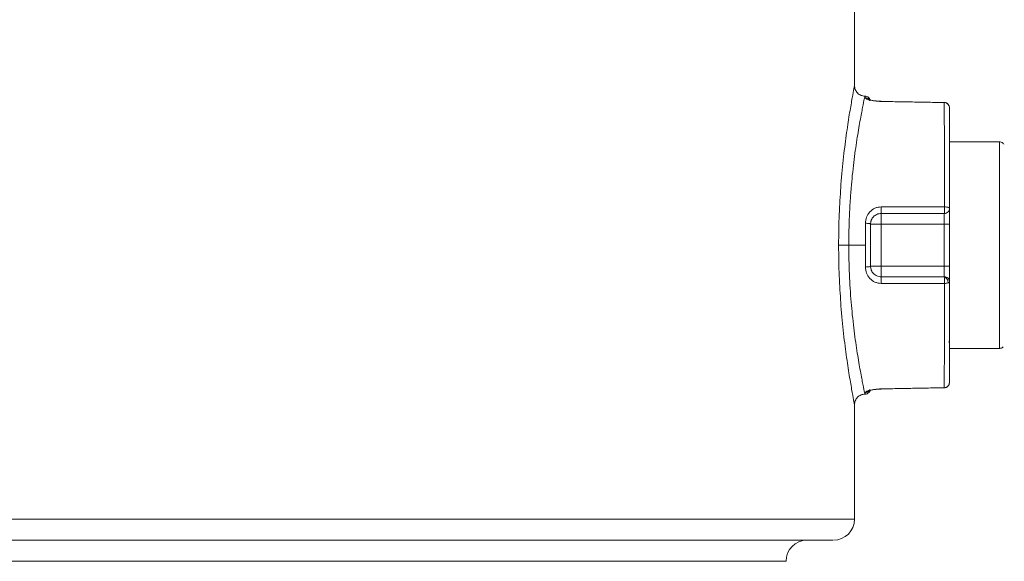
# Model space of a CAD drawing. Units: millimetres. Extents: x 4367 to 8518, y 3498 to 6325.
# Drawn here: x 6029 to 6122, y 5809 to 5861 of the extents above; entities that cross this region are included whole.
import ezdxf

# ---------------------------------------------------------------- set-up
doc = ezdxf.new("R2010")
doc.units = ezdxf.units.MM
doc.layers.add('Cotas', color=1, linetype='Continuous')
doc.dimstyles.new('ISO-25', dxfattribs={"dimtxt": 2.5, "dimasz": 2.5, "dimexe": 1.25, "dimexo": 0.625, "dimtad": 1, "dimtxsty": 'Standard', "dimcen": 2.5, "dimadec": 0, "dimazin": 0, "dimtfac": 1, "dimtmove": 0, "dimatfit": 3, "dimfxl": 0, "dimarcsym": 0})

# ---------------------------------------------------------------- blocks, each defined once
blk = doc.blocks.new('*D3')
at = {"layer": 'Cotas', "color": 0, "lineweight": -2}
for p, q in [((5642.474, 5370.041), (5642.474, 6100.682)), ((6425.762, 5370.041), (6425.762, 6100.682)), ((5677.474, 6099.432), (6390.762, 6099.432))]:
    blk.add_line(p, q, dxfattribs=at)
at = {"layer": 'Cotas', "color": 0}
for points in [[(5677.474, 6105.266), (5677.474, 6093.599), (5642.474, 6099.432)], [(6390.762, 6105.266), (6390.762, 6093.599), (6425.762, 6099.432)]]:
    blk.add_solid(points, dxfattribs=at)
at = {"layer": 'Defpoints', "color": 0}
for p in [(6425.762, 6099.432), (5642.474, 5369.416), (6425.762, 5369.416)]:
    blk.add_point(p, dxfattribs=at)
at = {"layer": 'Cotas', "color": 0, "insert": (6034.118, 6120.057), "char_height": 40, "attachment_point": 5}
blk.add_mtext('%%c 750 mm', dxfattribs=at)
blk = doc.blocks.new('*D7')
at = {"layer": 'Cotas', "color": 0, "lineweight": -2}
for p, q in [((6123.069, 6005.557), (5574.882, 6005.557)), ((5576.132, 5970.557), (5576.132, 5590.861)), ((5576.132, 4969.916), (5576.132, 5349.611)), ((5788.493, 4934.916), (5574.882, 4934.916))]:
    blk.add_line(p, q, dxfattribs=at)
at = {"layer": 'Cotas', "color": 0}
for points in [[(5570.299, 5970.557), (5581.965, 5970.557), (5576.132, 6005.557)], [(5570.299, 4969.916), (5581.965, 4969.916), (5576.132, 4934.916)]]:
    blk.add_solid(points, dxfattribs=at)
at = {"layer": 'Defpoints', "color": 0}
for p in [(6123.694, 6005.557), (5576.132, 4934.916), (5789.118, 4934.916)]:
    blk.add_point(p, dxfattribs=at)
at = {"layer": 'Cotas', "color": 0, "insert": (5576.132, 5470.236), "char_height": 40, "attachment_point": 5, "rotation": 90}
blk.add_mtext('1124 mm', dxfattribs=at)

msp = doc.modelspace()

# ---------------------------------------------------------------- linework, layer by layer
at = {"color": 7, "linetype": 'Continuous', "lineweight": 0}
for p, q in [((6108.118, 5872.936), (6108.118, 5854.576)), ((6110.633, 5841.436), (6109.635, 5841.436)), ((6109.637, 5841.436), (6109.637, 5841.436)), ((6110.633, 5837.436), (6110.633, 5841.436)), ((6110.633, 5841.436), (6116.633, 5841.436)), ((6117.133, 5841.436), (6116.633, 5841.436)), ((6116.633, 5837.436), (6116.633, 5841.436)), ((6117.133, 5837.436), (6117.133, 5841.436)), ((6107.571, 5839.436), (6109.147, 5839.436)), ((6116.633, 5837.436), (6110.633, 5837.436)), ((6117.133, 5837.436), (6116.633, 5837.436)), ((6108.118, 5824.296), (6108.118, 5813.436)), ((6108.118, 5813.436), (6008.198, 5813.436)), ((5999.856, 5809.436), (6101.618, 5809.436))]:
    msp.add_line(p, q, dxfattribs=at)
at = {"color": 7, "linetype": 'Continuous', "lineweight": 0, "flags": 128}
for points in [[(6117.131, 5842.966), (6117.13, 5843.888), (6117.129, 5845.46), (6117.127, 5846.814), (6117.125, 5847.902), (6117.122, 5848.683), (6117.12, 5849.13), (6117.117, 5849.227), (6117.115, 5848.97), (6117.113, 5848.536)], [(6117.131, 5841.533), (6117.131, 5842.156), (6117.131, 5842.717)], [(6109.146, 5841.51), (6109.147, 5841.252), (6109.147, 5840.994), (6109.147, 5840.735), (6109.147, 5840.476), (6109.147, 5840.216), (6109.147, 5839.956), (6109.147, 5839.696), (6109.147, 5839.436)], [(6109.147, 5839.436), (6109.147, 5839.176), (6109.147, 5838.916), (6109.147, 5838.656), (6109.147, 5838.397), (6109.147, 5838.138), (6109.147, 5837.879), (6109.147, 5837.621), (6109.146, 5837.363)], [(6117.112, 5830.362), (6117.114, 5829.923), (6117.117, 5829.65), (6117.12, 5829.73), (6117.122, 5830.161), (6117.125, 5830.928), (6117.127, 5832.002), (6117.129, 5833.344), (6117.13, 5834.907), (6117.131, 5836.572)], [(6109.129, 5825.45), (6109.129, 5825.383), (6109.128, 5825.335), (6109.127, 5825.306), (6109.127, 5825.297), (6109.127, 5825.297)], [(6116.631, 5825.909), (6116.631, 5825.899), (6116.632, 5825.889), (6116.632, 5825.906)]]:
    msp.add_lwpolyline(points, dxfattribs=at)
at = {"color": 7, "linetype": 'Continuous', "lineweight": 0}
for centre, radius, start, end in [((6106.013, 5853.439), 3.117, 359.70419, 2.51466), ((3111.977, 5843.726), 3004.669, 359.987407, 0.176203), ((6116.632, 5852.475), 0.491, 0.96401, 90.00497), ((4628.385, 5842.192), 1493.5, 359.892636, 0.270254), ((6291.734, 5841.686), 175.1, 179.75459, 180.0818), ((4503.847, 5836.835), 1618.037, 359.745086, 0.090583), ((6291.734, 5837.186), 175.1, 179.9182, 180.24541), ((6102.006, 5835.993), 8.642, 358.77411, 2.94245), ((3111.977, 5835.146), 3004.669, 359.823797, 0.012593), ((6116.661, 5837.243), 1.437, 269.38841, 283.62064), ((6106.118, 5813.436), 2, 270, 0), ((6103.618, 5809.436), 2, 90, 180)]:
    msp.add_arc(centre, radius, start, end, dxfattribs=at)
for points, knots in [([(6108.118, 5854.576), (6108.108, 5854.519), (6108.087, 5854.404), (6107.914, 5853.491), (6107.665, 5852.08), (6107.368, 5850.178), (6107.073, 5847.871), (6106.824, 5845.361), (6106.731, 5843.564), (6106.688, 5842.724)], [0, 0, 0, 0, 0.145368, 0.290741, 0.436121, 0.581508, 0.726897, 0.872286, 1, 1, 1, 1]), ([(6108.118, 5854.576), (6108.131, 5854.452), (6108.151, 5854.26), (6108.273, 5854.029), (6108.399, 5853.87), (6108.556, 5853.741), (6108.785, 5853.615), (6108.976, 5853.591), (6109.1, 5853.576)], [0, 0, 0, 0, 0.2396965, 0.3685145, 0.5, 0.6314855, 0.7603035, 1, 1, 1, 1]), ([(6109.1, 5853.576), (6109.09, 5853.523), (6109.07, 5853.418), (6108.925, 5852.716), (6108.772, 5851.93), (6108.639, 5851.216), (6108.493, 5850.376), (6108.343, 5849.444), (6108.192, 5848.417), (6108.045, 5847.284), (6107.911, 5846.093), (6107.792, 5844.827), (6107.698, 5843.541), (6107.599, 5841.744), (6107.582, 5840.363), (6107.571, 5839.436)], [0, 0, 0, 0, 0.125147, 0.25027, 0.309873, 0.375496, 0.43808, 0.50064, 0.563173, 0.625677, 0.69133, 0.750594, 0.81446, 0.875407, 1, 1, 1, 1]), ([(6109.61, 5853.162), (6109.608, 5853.173), (6109.604, 5853.194), (6109.591, 5853.241), (6109.563, 5853.309), (6109.5, 5853.409), (6109.379, 5853.512), (6109.24, 5853.575), (6109.151, 5853.569), (6109.124, 5853.567)], [0, 0, 0, 0, 0.0668304, 0.1300882, 0.2234284, 0.3862302, 0.6263125, 0.8884301, 1, 1, 1, 1]), ([(6109.129, 5853.423), (6109.151, 5853.39), (6109.195, 5853.325), (6109.531, 5853.207), (6109.944, 5853.126), (6110.328, 5853.086), (6110.531, 5853.079), (6110.632, 5853.075)], [0, 0, 0, 0, 0.2498254, 0.4996067, 0.7492107, 0.8746193, 1, 1, 1, 1]), ([(6110.645, 5853.091), (6110.558, 5853.093), (6110.395, 5853.098), (6110.121, 5853.122), (6109.881, 5853.155), (6109.732, 5853.186), (6109.695, 5853.186), (6109.688, 5853.186)], [0, 0, 0, 0, 0.217049, 0.410334, 0.724947, 0.947487, 1, 1, 1, 1]), ([(6110.631, 5853.068), (6110.631, 5853.074), (6110.632, 5853.092), (6110.632, 5853.096), (6110.632, 5853.082), (6110.632, 5853.075)], [0, 0, 0, 0, 0.209763, 0.620535, 1, 1, 1, 1]), ([(6116.705, 5852.971), (6116.698, 5852.974), (6116.636, 5852.997), (6116.555, 5852.985), (6116.488, 5852.968), (6116.479, 5852.965)], [0, 0, 0, 0, 0.090725, 0.879426, 1, 1, 1, 1]), ([(6116.626, 5852.966), (6116.626, 5852.969), (6116.625, 5852.984), (6116.624, 5852.988), (6116.624, 5852.974), (6116.623, 5852.966)], [0, 0, 0, 0, 0.095891, 0.54874, 1, 1, 1, 1]), ([(6116.632, 5852.966), (6116.632, 5852.974), (6116.632, 5852.988), (6116.632, 5852.983), (6116.631, 5852.965), (6116.631, 5852.96)], [0, 0, 0, 0, 0.416517, 0.832328, 1, 1, 1, 1]), ([(6116.96, 5852.842), (6116.944, 5852.859), (6116.887, 5852.924), (6116.766, 5852.976), (6116.667, 5852.975), (6116.631, 5852.975)], [0, 0, 0, 0, 0.192154, 0.706926, 1, 1, 1, 1]), ([(6122.288, 5849.006), (6122.255, 5849.049), (6122.187, 5849.138), (6122.033, 5849.214), (6121.911, 5849.249), (6121.851, 5849.235), (6121.848, 5849.235)], [0, 0, 0, 0, 0.3133, 0.638923, 0.987155, 1, 1, 1, 1]), ([(6110.646, 5843.065), (6110.545, 5843.059), (6110.343, 5843.046), (6109.959, 5842.918), (6109.546, 5842.622), (6109.211, 5842.108), (6109.168, 5841.709), (6109.146, 5841.51)], [0, 0, 0, 0, 0.12536, 0.250757, 0.500365, 0.750162, 1, 1, 1, 1]), ([(6110.637, 5842.436), (6110.637, 5842.438), (6110.639, 5842.443), (6110.641, 5842.479), (6110.643, 5842.541), (6110.644, 5842.629), (6110.646, 5842.734), (6110.646, 5842.848), (6110.646, 5842.96), (6110.646, 5843.031), (6110.646, 5843.065)], [0, 0, 0, 0, 0.113506, 0.236351, 0.366312, 0.500136, 0.63394, 0.763842, 0.886599, 1, 1, 1, 1]), ([(6117.136, 5842.936), (6117.129, 5842.953), (6117.115, 5842.987), (6117.002, 5843.029), (6116.84, 5843.059), (6116.71, 5843.064), (6116.646, 5843.066)], [0, 0, 0, 0, 0.250028, 0.500057, 0.750063, 1, 1, 1, 1]), ([(6117.133, 5841.436), (6117.133, 5841.633), (6117.133, 5842.026), (6117.133, 5842.522), (6117.134, 5842.869), (6117.135, 5842.914), (6117.135, 5842.936)], [0, 0, 0, 0, 0.250001, 0.500001, 0.750003, 1, 1, 1, 1]), ([(6106.688, 5842.724), (6106.681, 5842.61), (6106.618, 5841.554), (6106.614, 5840.434), (6106.61, 5839.436)], [0, 0, 0, 0, 0.1083817, 1, 1, 1, 1]), ([(6109.637, 5841.436), (6109.64, 5841.496), (6109.645, 5841.59), (6109.671, 5841.698), (6109.689, 5841.756), (6109.7, 5841.786), (6109.706, 5841.801), (6109.709, 5841.809), (6109.71, 5841.813), (6109.711, 5841.815), (6109.712, 5841.816), (6109.712, 5841.816), (6109.712, 5841.816), (6109.712, 5841.817), (6109.712, 5841.817), (6109.712, 5841.817), (6109.761, 5841.936), (6109.906, 5842.156), (6110.183, 5842.344), (6110.437, 5842.425), (6110.571, 5842.433), (6110.637, 5842.436)], [0, 0, 0, 0, 0.114486, 0.1799, 0.214652, 0.232538, 0.241609, 0.246176, 0.248468, 0.249616, 0.25019, 0.250477, 0.250621, 0.250693, 0.250729, 0.250747, 0.250756, 0.500241, 0.749569, 0.877796, 1, 1, 1, 1]), ([(6109.637, 5839.436), (6109.637, 5840.136), (6109.637, 5840.851), (6109.637, 5841.551), (6109.637, 5841.565)], [0, 0, 0, 0, 0.979948, 1, 1, 1, 1]), ([(6106.61, 5839.436), (6106.614, 5838.438), (6106.618, 5837.319), (6106.681, 5836.263), (6106.688, 5836.148)], [0, 0, 0, 0, 0.8916366, 1, 1, 1, 1]), ([(6106.61, 5839.436), (6106.644, 5839.436), (6106.712, 5839.436), (6106.947, 5839.436), (6107.245, 5839.436), (6107.465, 5839.436), (6107.571, 5839.436)], [0, 0, 0, 0, 0.2495145, 0.5092083, 0.7638931, 1, 1, 1, 1]), ([(6107.571, 5839.436), (6107.583, 5838.51), (6107.606, 5836.656), (6107.755, 5834.452), (6107.911, 5832.78), (6108.045, 5831.588), (6108.192, 5830.456), (6108.343, 5829.428), (6108.493, 5828.497), (6108.639, 5827.656), (6108.771, 5826.943), (6108.888, 5826.345), (6108.98, 5825.887), (6109.076, 5825.422), (6109.091, 5825.347), (6109.1, 5825.296)], [0, 0, 0, 0, 0.124594, 0.249251, 0.308516, 0.374168, 0.436672, 0.499205, 0.561765, 0.624349, 0.689974, 0.749575, 0.813593, 0.874854, 1, 1, 1, 1]), ([(6109.146, 5837.363), (6109.168, 5837.163), (6109.211, 5836.764), (6109.546, 5836.25), (6109.959, 5835.955), (6110.343, 5835.826), (6110.545, 5835.814), (6110.646, 5835.808)], [0, 0, 0, 0, 0.249835, 0.499631, 0.749239, 0.874638, 1, 1, 1, 1]), ([(6110.637, 5836.436), (6110.571, 5836.44), (6110.437, 5836.448), (6110.182, 5836.529), (6109.907, 5836.717), (6109.682, 5837.046), (6109.652, 5837.306), (6109.637, 5837.436)], [0, 0, 0, 0, 0.122353, 0.25077, 0.500434, 0.750243, 1, 1, 1, 1]), ([(6117.135, 5835.936), (6117.135, 5835.959), (6117.134, 5836.004), (6117.133, 5836.351), (6117.133, 5836.847), (6117.133, 5837.24), (6117.133, 5837.436)], [0, 0, 0, 0, 0.250001, 0.500001, 0.750003, 1, 1, 1, 1]), ([(6116.999, 5835.847), (6116.996, 5835.899), (6116.989, 5835.998), (6116.942, 5836.134), (6116.882, 5836.24), (6116.802, 5836.337), (6116.715, 5836.397), (6116.646, 5836.423), (6116.627, 5836.433), (6116.625, 5836.435), (6116.624, 5836.436)], [0, 0, 0, 0, 0.176157, 0.336805, 0.476351, 0.595978, 0.796045, 0.888997, 0.940427, 1, 1, 1, 1]), ([(6116.646, 5835.807), (6116.646, 5835.844), (6116.646, 5835.919), (6116.646, 5836.035), (6116.645, 5836.144), (6116.644, 5836.243), (6116.643, 5836.326), (6116.641, 5836.388), (6116.639, 5836.429), (6116.637, 5836.434), (6116.636, 5836.436)], [0, 0, 0, 0, 0.1249829, 0.2500053, 0.3749936, 0.4999959, 0.6249986, 0.7499866, 0.8750115, 1, 1, 1, 1]), ([(6106.688, 5836.148), (6106.731, 5835.308), (6106.824, 5833.511), (6107.073, 5831.002), (6107.368, 5828.694), (6107.665, 5826.793), (6107.914, 5825.382), (6108.087, 5824.469), (6108.108, 5824.354), (6108.118, 5824.296)], [0, 0, 0, 0, 0.1277167, 0.273105, 0.4184942, 0.5638803, 0.7092599, 0.8546329, 1, 1, 1, 1]), ([(6121.9, 5829.642), (6121.951, 5829.649), (6122.051, 5829.661), (6122.161, 5829.723), (6122.209, 5829.775), (6122.224, 5829.791)], [0, 0, 0, 0, 0.422209, 0.82262, 1, 1, 1, 1]), ([(6117.123, 5826.389), (6117.115, 5826.326), (6117.101, 5826.201), (6116.988, 5826.043), (6116.826, 5825.931), (6116.696, 5825.914), (6116.632, 5825.906)], [0, 0, 0, 0, 0.250028, 0.500057, 0.750063, 1, 1, 1, 1]), ([(6116.633, 5825.889), (6116.697, 5825.897), (6116.789, 5825.909), (6116.91, 5825.975), (6117.007, 5826.057), (6117.087, 5826.188), (6117.128, 5826.307), (6117.119, 5826.376), (6117.117, 5826.388)], [0, 0, 0, 0, 0.2477423, 0.3552023, 0.5344988, 0.7316035, 0.95046, 1, 1, 1, 1]), ([(6109.1, 5825.296), (6108.976, 5825.281), (6108.785, 5825.258), (6108.556, 5825.132), (6108.399, 5825.002), (6108.273, 5824.843), (6108.151, 5824.612), (6108.131, 5824.421), (6108.118, 5824.296)], [0, 0, 0, 0, 0.239697, 0.368515, 0.5, 0.631486, 0.760304, 1, 1, 1, 1]), ([(6110.632, 5825.797), (6110.531, 5825.794), (6110.328, 5825.787), (6109.944, 5825.746), (6109.531, 5825.665), (6109.195, 5825.547), (6109.151, 5825.482), (6109.129, 5825.45)], [0, 0, 0, 0, 0.125381, 0.250789, 0.500393, 0.750175, 1, 1, 1, 1]), ([(6109.129, 5825.45), (6109.194, 5825.458), (6109.322, 5825.475), (6109.488, 5825.587), (6109.55, 5825.697), (6109.58, 5825.751)], [0, 0, 0, 0, 0.337108, 0.674217, 1, 1, 1, 1]), ([(6109.129, 5825.306), (6109.16, 5825.305), (6109.254, 5825.301), (6109.401, 5825.372), (6109.52, 5825.487), (6109.578, 5825.595), (6109.602, 5825.667), (6109.608, 5825.696), (6109.61, 5825.709)], [0, 0, 0, 0, 0.1302667, 0.3987432, 0.6677038, 0.8271166, 0.9233329, 1, 1, 1, 1]), ([(6109.688, 5825.687), (6109.695, 5825.687), (6109.732, 5825.687), (6109.881, 5825.717), (6110.121, 5825.75), (6110.395, 5825.775), (6110.558, 5825.779), (6110.645, 5825.782)], [0, 0, 0, 0, 0.052513, 0.275053, 0.589666, 0.782951, 1, 1, 1, 1]), ([(6110.631, 5825.804), (6110.631, 5825.798), (6110.632, 5825.78), (6110.632, 5825.777), (6110.632, 5825.791), (6110.632, 5825.797)], [0, 0, 0, 0, 0.209763, 0.620535, 1, 1, 1, 1]), ([(6106.057, 5811.436), (6105.996, 5811.436), (6105.864, 5811.436), (6104.256, 5811.436), (6101.569, 5811.436), (6097.774, 5811.436), (6092.969, 5811.436), (6087.219, 5811.436), (6080.621, 5811.436), (6073.279, 5811.436), (6065.311, 5811.436), (6056.843, 5811.436), (6048.012, 5811.436), (6038.959, 5811.436), (6029.827, 5811.436), (6020.772, 5811.436), (6011.896, 5811.436), (6006.303, 5811.436), (6003.506, 5811.436)], [0, 0, 0, 0, 0.055476, 0.118444, 0.181413, 0.244381, 0.307349, 0.370317, 0.433286, 0.496254, 0.559222, 0.62219, 0.685159, 0.748127, 0.811095, 0.874063, 0.937032, 1, 1, 1, 1])]:
    msp.add_open_spline(points, degree=3, knots=knots, dxfattribs=at)
for points, degree in [([(6109.127, 5853.576), (6109.1, 5853.576)], 1), ([(6109.583, 5853.116), (6109.552, 5853.172), (6109.49, 5853.284), (6109.322, 5853.397), (6109.194, 5853.414), (6109.129, 5853.423)], 3), ([(6110.632, 5853.075), (6116.632, 5852.966)], 1), ([(6117.136, 5842.936), (6117.136, 5844.052), (6117.135, 5846.283), (6117.132, 5849.084), (6117.128, 5851.309), (6117.124, 5852.092), (6117.123, 5852.484)], 3), ([(6121.868, 5849.236), (6117.118, 5849.236)], 1), ([(6116.646, 5843.066), (6110.646, 5843.065)], 1), ([(6116.636, 5842.436), (6116.637, 5842.439), (6116.639, 5842.444), (6116.641, 5842.484), (6116.643, 5842.546), (6116.644, 5842.629), (6116.645, 5842.728), (6116.646, 5842.838), (6116.646, 5842.953), (6116.646, 5843.028), (6116.646, 5843.066)], 3), ([(6116.636, 5842.436), (6116.702, 5842.444), (6116.833, 5842.459), (6116.998, 5842.574), (6117.114, 5842.74), (6117.129, 5842.871), (6117.136, 5842.936)], 3), ([(6110.635, 5842.436), (6110.635, 5842.421), (6110.634, 5842.391), (6110.634, 5842.16), (6110.634, 5841.829), (6110.634, 5841.567), (6110.633, 5841.436)], 3), ([(6110.637, 5842.436), (6116.636, 5842.436)], 1), ([(6109.146, 5841.51), (6109.211, 5841.508), (6109.34, 5841.506), (6109.502, 5841.489), (6109.615, 5841.465), (6109.63, 5841.446), (6109.637, 5841.436)], 3), ([(6109.637, 5841.436), (6109.637, 5837.436)], 1), ([(6109.637, 5837.443), (6109.637, 5839.436)], 1), ([(6109.637, 5837.436), (6109.63, 5837.427), (6109.615, 5837.408), (6109.502, 5837.384), (6109.34, 5837.367), (6109.211, 5837.364), (6109.146, 5837.363)], 3), ([(6110.633, 5837.436), (6110.502, 5837.436), (6110.24, 5837.436), (6109.91, 5837.436), (6109.679, 5837.436), (6109.65, 5837.436), (6109.635, 5837.436)], 3), ([(6110.633, 5837.436), (6110.634, 5837.305), (6110.634, 5837.043), (6110.634, 5836.713), (6110.634, 5836.481), (6110.635, 5836.451), (6110.635, 5836.436)], 3), ([(6116.636, 5836.436), (6110.637, 5836.436)], 1), ([(6117.136, 5835.936), (6117.129, 5836.002), (6117.114, 5836.133), (6116.998, 5836.298), (6116.833, 5836.414), (6116.702, 5836.429), (6116.636, 5836.436)], 3), ([(6110.646, 5835.808), (6116.646, 5835.807)], 1), ([(6116.999, 5835.847), (6117.02, 5835.853), (6117.061, 5835.866), (6117.103, 5835.888), (6117.131, 5835.912), (6117.135, 5835.928), (6117.136, 5835.936)], 3), ([(6117.123, 5826.389), (6117.124, 5826.78), (6117.128, 5827.563), (6117.132, 5829.788), (6117.135, 5832.589), (6117.136, 5834.821), (6117.136, 5835.936)], 3), ([(6117.118, 5829.636), (6121.868, 5829.636)], 1), ([(6109.1, 5825.296), (6109.127, 5825.297)], 1), ([(6116.632, 5825.906), (6110.632, 5825.797)], 1)]:
    msp.add_open_spline(points, degree=degree, dxfattribs=at)

# ---------------------------------------------------------------- dimensions: what is measured, and where the dimension line sits
at = {"layer": 'Cotas'}
dim = msp.add_linear_dim(base=(6425.762, 6099.432), p1=(5642.474, 5369.416), p2=(6425.762, 5369.416), text='%%c 750 mm', dimstyle='ISO-25', override={"dimtxt": 40, "dimasz": 35}, dxfattribs=at)
dim.commit()
dim.dimension.update_dxf_attribs({"geometry": '*D3', "text_midpoint": (6034.118, 6120.057)})
dim = msp.add_linear_dim(base=(5576.132, 4934.916), p1=(6123.694, 6005.557), p2=(5789.118, 4934.916), angle=90, text='1124 mm', dimstyle='ISO-25', override={"dimtxt": 40, "dimasz": 35}, dxfattribs=at)
dim.commit()
dim.dimension.update_dxf_attribs({"geometry": '*D7', "text_midpoint": (5576.132, 5470.236), "text_rotation": 90})

doc.saveas('drawing.dxf')
